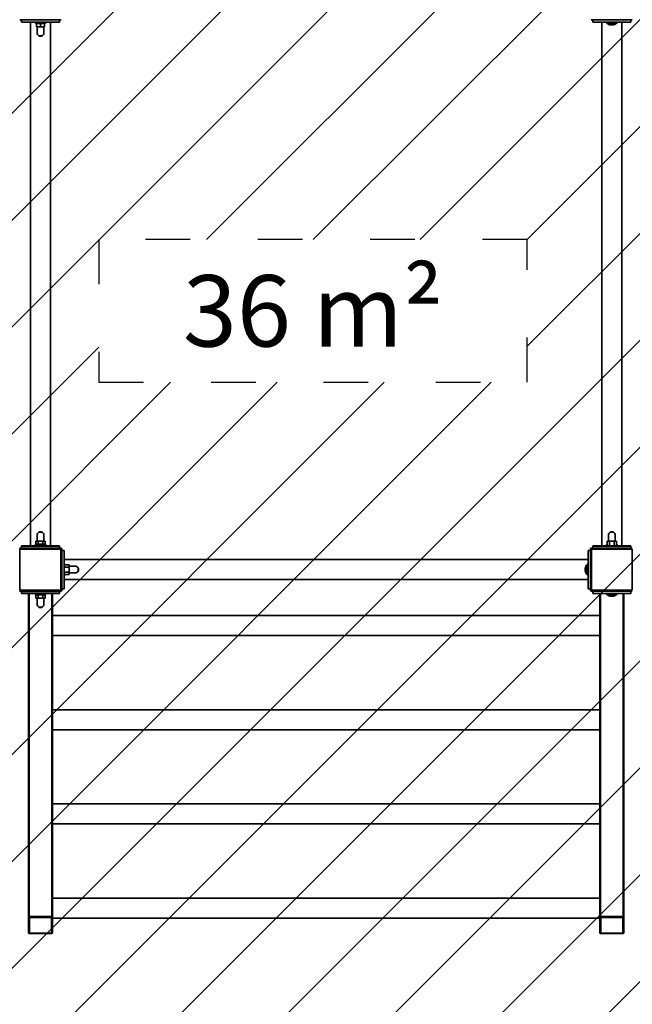
# Model space of a CAD drawing. Units: millimetres. Extents: x 0 to 21000, y 0 to 14850.
# Drawn here: x 7874 to 9161, y 5175 to 7243 of the extents above; entities that cross this region are included whole.
import ezdxf

# ---------------------------------------------------------------- set-up
doc = ezdxf.new("R2010")
doc.units = ezdxf.units.MM
doc.header["$LTSCALE"] = 20
doc.linetypes.add('ACAD_ISO02W100', pattern=[0.59, 0.47, -0.12])
doc.linetypes.add('ACAD_ISO03W100', pattern=[1.18, 0.47, -0.71])
for name, color, linetype, lineweight in [('AM_8', 252, 'ACAD_ISO02W100', 25), ('CONTOUR OF DEVICE', 7, 'Continuous', 35), ('DIMENSION', 7, 'Continuous', 5)]:
    doc.layers.add(name, color=color, linetype=linetype, lineweight=lineweight)
doc.layers.add('AREA FOR PRACTICE', color=252, linetype='ACAD_ISO03W100')
doc.styles.get("Standard").update_dxf_attribs({"font": 'isocpeur.ttf'})

msp = doc.modelspace()

# ---------------------------------------------------------------- hatches: boundary and pattern name
at = {"layer": 'AM_8', "ltscale": 20}
h = msp.add_hatch(dxfattribs=at)
h.set_pattern_fill('ANSI31', color=256, scale=50)
h.set_pattern_definition([(45, (-6006.12, 88372.89), (-112.2532, 112.2532), [])])
edge = h.paths.add_edge_path()
edge.add_arc((12717.844, 7287.557), 500, 324.15562, 450)
edge.add_line((12717.844, 7787.557), (12522.844, 7787.557))
edge.add_arc((12522.844, 8287.557), 500, 180, 270, ccw=False)
edge.add_line((12022.844, 8287.557), (12022.844, 8550.819))
edge.add_arc((11522.844, 8550.819), 500, 0, 180)
edge.add_line((11022.844, 8550.819), (11022.844, 8287.557))
edge.add_arc((10522.844, 8287.557), 500, -90, 0, ccw=False)
edge.add_line((10522.844, 7787.557), (9217.844, 7787.557))
edge.add_arc((9217.844, 8287.557), 500, 180, 270, ccw=False)
edge.add_line((8717.844, 8287.557), (8717.844, 8437.557))
edge.add_arc((8217.844, 8437.557), 500, 0, 56.632987)
edge.add_arc((8767.844, 9272.722), 500, 180, 236.632987, ccw=False)
edge.add_line((8267.844, 9272.722), (8267.844, 9758.557))
edge.add_arc((7767.844, 9758.557), 500, 0, 84.26083)
edge.add_arc((7867.844, 10753.545), 500, 180, 264.26083, ccw=False)
edge.add_line((7367.844, 10753.545), (7367.844, 10759.057))
edge.add_arc((6867.844, 10759.057), 500, 0, 180)
edge.add_line((6367.844, 10759.057), (6367.844, 10236.358))
edge.add_arc((5867.844, 10236.358), 500, -90, 0, ccw=False)
edge.add_line((5867.844, 9736.358), (5802.844, 9736.358))
edge.add_arc((5802.844, 9236.358), 500, 90, 117.281083)
edge.add_arc((5344.488, 10125.127), 500, 225, 297.281083, ccw=False)
edge.add_line((4990.934, 9771.574), (4671.397, 10091.111))
edge.add_arc((4317.844, 9737.557), 500, 45, 225)
edge.add_line((3964.291, 9384.004), (4485.322, 8862.972))
edge.add_arc((4131.769, 8509.419), 500, -48.970701, 45, ccw=False)
edge.add_arc((4788.214, 7755.045), 500, 131.029299, 180)
edge.add_line((4288.214, 7755.045), (4288.214, 6800.07))
edge.add_arc((4788.214, 6800.07), 500, 180, 228.158838)
edge.add_arc((4121.146, 6055.073), 500, -45, 48.158838, ccw=False)
edge.add_line((4474.699, 5701.519), (3964.291, 5191.111))
edge.add_arc((4317.844, 4837.557), 500, 135, 315)
edge.add_line((4671.397, 4484.004), (5628.504, 5441.111))
edge.add_arc((5982.058, 5087.557), 500, 90, 135, ccw=False)
edge.add_line((5982.058, 5587.557), (6985.85, 5587.557))
edge.add_arc((6985.85, 5087.557), 500, 16.864374, 90, ccw=False)
edge.add_arc((7942.844, 5377.664), 500, 196.864374, 270)
edge.add_line((7942.844, 4877.664), (9092.844, 4877.664))
edge.add_arc((9092.844, 5377.664), 500, 270, 343.135626)
edge.add_arc((10049.838, 5087.557), 500, 90, 163.135626, ccw=False)
edge.add_line((10049.838, 5587.557), (12314.442, 5587.557))
edge.add_arc((12314.442, 5087.557), 500, 45, 90, ccw=False)
edge.add_line((12667.995, 5441.111), (13594.696, 4514.409))
edge.add_arc((13948.25, 4867.963), 500, 225, 405)
edge.add_line((14301.803, 5221.516), (13174.901, 6348.418))
edge.add_arc((13528.454, 6701.971), 500, 144.15562, 225, ccw=False)
h.paths.add_polyline_path([(8040.18, 6481.062), (8040.18, 6781.062), (8940.18, 6781.062), (8940.18, 6481.062)])

# ---------------------------------------------------------------- linework, layer by layer
at = {"layer": 'AREA FOR PRACTICE', "ltscale": 10}
for p, q in [((8040.18, 6781.062), (8040.18, 6481.062)), ((8940.18, 6781.062), (8040.18, 6781.062)), ((8940.18, 6481.062), (8940.18, 6781.062)), ((8040.18, 6481.062), (8940.18, 6481.062))]:
    msp.add_line(p, q, dxfattribs=at)
for points in [[(7942.844, 4877.664, -0.3304068), (7464.347, 5232.611, 0.3304068), (6985.85, 5587.557), (5982.058, 5587.557, 0.19891237), (5628.504, 5441.111), (4671.397, 4484.004, -1), (3964.291, 5191.111), (4474.699, 5701.519, 0.43045514), (4454.68, 6427.571, -0.21328104), (4288.214, 6800.07), (4288.214, 7755.045, -0.21698742), (4459.991, 8132.232, 0.43466037), (4485.322, 8862.972)], [(9571.341, 5232.611, -0.3304068), (9092.844, 4877.664)]]:
    msp.add_lwpolyline(points, format="xyb", dxfattribs=at)
at = {"layer": 'CONTOUR OF DEVICE'}
for p, q in [((7874.326, 7242.625), (7874.844, 7242.557)), ((7874.844, 7242.557), (7877.844, 7242.557)), ((7877.844, 7242.557), (7877.844, 7237.557)), ((7957.844, 7242.557), (7877.844, 7242.557)), ((7957.844, 7242.557), (7960.844, 7242.557)), ((7957.844, 7242.557), (7957.844, 7237.557)), ((7960.844, 7242.557), (7961.362, 7242.625)), ((9074.326, 7242.625), (9074.844, 7242.557)), ((9074.844, 7242.557), (9077.844, 7242.557)), ((9077.844, 7242.557), (9077.844, 7237.557)), ((9157.844, 7242.557), (9077.844, 7242.557)), ((9157.844, 7242.557), (9157.844, 7237.557)), ((9157.844, 7242.557), (9160.844, 7242.557)), ((7896.844, 7237.557), (7877.844, 7237.557)), ((7877.844, 7237.557), (7877.844, 7237.457)), ((7896.844, 7237.457), (7877.844, 7237.457)), ((7896.844, 7237.457), (7896.844, 7237.557)), ((7896.844, 7237.557), (7911.856, 7237.557)), ((7896.844, 6137.557), (7896.844, 7237.457)), ((7906.779, 7235.767), (7906.001, 7236.557)), ((7909.184, 7236.557), (7906.001, 7236.557)), ((7907.61, 7235.036), (7906.779, 7235.767)), ((7906.779, 7235.767), (7928.909, 7235.767)), ((7908.491, 7234.365), (7907.61, 7235.036)), ((7907.61, 7235.036), (7928.078, 7235.036)), ((7909.184, 7233.913), (7908.491, 7234.365)), ((7908.491, 7234.365), (7909.184, 7234.365)), ((7909.184, 7237.457), (7909.184, 7236.557)), ((7911.856, 7237.457), (7909.184, 7237.457)), ((7917.844, 7236.557), (7909.184, 7236.557)), ((7909.184, 7234.849), (7909.184, 7234.365)), ((7909.184, 7234.365), (7909.184, 7233.913)), ((7909.184, 7233.913), (7909.184, 7227.457)), ((7910.844, 7227.457), (7909.184, 7227.457)), ((7916.646, 7234.365), (7910.482, 7234.365)), ((7910.872, 7227.457), (7910.844, 7227.457)), ((7910.844, 7223.457), (7910.844, 7227.457)), ((7910.899, 7227.457), (7910.844, 7227.457)), ((7910.844, 7227.457), (7911.844, 7227.457)), ((7910.844, 7213.457), (7910.844, 7223.457)), ((7910.872, 7223.376), (7910.844, 7223.457)), ((7910.899, 7227.457), (7910.872, 7227.457)), ((7910.872, 7227.457), (7910.872, 7223.376)), ((7911.064, 7222.812), (7910.872, 7223.376)), ((7910.872, 7213.457), (7910.872, 7223.376)), ((7910.899, 7227.457), (7917.844, 7227.457)), ((7911.856, 7237.457), (7911.856, 7237.557)), ((7911.856, 7237.557), (7923.342, 7237.557)), ((7911.856, 7237.457), (7917.844, 7237.457)), ((7911.868, 7227.457), (7917.844, 7227.457)), ((7917.844, 7237.457), (7917.844, 7236.557)), ((7923.342, 7237.457), (7917.844, 7237.457)), ((7926.504, 7236.557), (7917.844, 7236.557)), ((7917.844, 7227.457), (7917.844, 7234.877)), ((7917.844, 7231.807), (7917.844, 7227.457)), ((7917.844, 7227.457), (7924.844, 7227.457)), ((7918.97, 7234.365), (7925.18, 7234.365)), ((7923.342, 7237.557), (7923.481, 7237.557)), ((7923.481, 7237.457), (7923.342, 7237.457)), ((7923.481, 7237.557), (7923.844, 7237.557)), ((7923.481, 7237.457), (7923.832, 7237.457)), ((7923.832, 7237.457), (7923.844, 7237.557)), ((7923.832, 7237.457), (7926.504, 7237.457)), ((7938.844, 7237.557), (7923.844, 7237.557)), ((7926.504, 7227.457), (7924.844, 7227.457)), ((7924.844, 7227.457), (7924.844, 7213.457)), ((7926.504, 7237.457), (7926.504, 7236.557)), ((7926.504, 7236.557), (7929.686, 7236.557)), ((7926.504, 7234.821), (7926.504, 7234.365)), ((7926.504, 7233.913), (7927.197, 7234.365)), ((7926.504, 7234.365), (7926.504, 7233.913)), ((7927.197, 7234.365), (7926.504, 7234.365)), ((7926.504, 7233.913), (7926.504, 7227.457)), ((7927.197, 7234.365), (7928.078, 7235.036)), ((7928.078, 7235.036), (7928.909, 7235.767)), ((7928.909, 7235.767), (7929.686, 7236.557)), ((7938.128, 7237.457), (7938.844, 7237.457)), ((7938.844, 7237.457), (7938.844, 7237.557)), ((7957.844, 7237.557), (7938.844, 7237.557)), ((7938.844, 6137.557), (7938.844, 7237.457)), ((7957.844, 7237.457), (7938.844, 7237.457)), ((7957.844, 7237.557), (7957.844, 7237.457)), ((9096.844, 7237.557), (9077.844, 7237.557)), ((9096.844, 6137.557), (9096.844, 7237.557)), ((9111.856, 7237.557), (9096.844, 7237.557)), ((9106.779, 7235.767), (9106.001, 7236.557)), ((9111.856, 7236.557), (9106.001, 7236.557)), ((9107.61, 7235.036), (9106.779, 7235.767)), ((9106.779, 7235.767), (9128.909, 7235.767)), ((9108.491, 7234.365), (9107.61, 7235.036)), ((9107.61, 7235.036), (9128.078, 7235.036)), ((9109.417, 7233.76), (9108.491, 7234.365)), ((9108.491, 7234.365), (9127.197, 7234.365)), ((9109.417, 7233.76), (9109.464, 7233.76)), ((9110.383, 7233.224), (9109.464, 7233.76)), ((9126.271, 7233.76), (9109.464, 7233.76)), ((9110.425, 7233.224), (9110.383, 7233.224)), ((9111.385, 7232.758), (9110.425, 7233.224)), ((9110.425, 7233.224), (9125.305, 7233.224)), ((9112.417, 7232.365), (9111.385, 7232.758)), ((9111.385, 7232.758), (9124.267, 7232.758)), ((9111.856, 7236.557), (9111.856, 7237.557)), ((9111.856, 7237.557), (9123.832, 7237.557)), ((9123.832, 7236.557), (9111.856, 7236.557)), ((9113.474, 7232.048), (9112.417, 7232.365)), ((9123.271, 7232.365), (9112.417, 7232.365)), ((9114.55, 7231.807), (9113.474, 7232.048)), ((9113.474, 7232.048), (9122.214, 7232.048)), ((9115.641, 7231.645), (9114.55, 7231.807)), ((9114.55, 7231.807), (9121.138, 7231.807)), ((9115.641, 7231.645), (9120.046, 7231.645)), ((9120.046, 7231.645), (9121.138, 7231.807)), ((9123.271, 7232.365), (9124.267, 7232.758)), ((9123.832, 7236.557), (9123.832, 7237.557)), ((9123.832, 7237.557), (9138.844, 7237.557)), ((9123.832, 7236.557), (9129.686, 7236.557)), ((9124.303, 7232.758), (9124.267, 7232.758)), ((9126.271, 7233.76), (9127.197, 7234.365)), ((9127.197, 7234.365), (9128.078, 7235.036)), ((9128.078, 7235.036), (9128.909, 7235.767)), ((9128.909, 7235.767), (9129.686, 7236.557)), ((9138.844, 6137.557), (9138.844, 7237.557)), ((9157.844, 7237.557), (9138.844, 7237.557)), ((7911.489, 7211.564), (7910.844, 7213.457)), ((7912.777, 7210.034), (7911.489, 7211.564)), ((7912.777, 7210.034), (7914.133, 7208.676)), ((7914.133, 7208.676), (7914.163, 7208.676)), ((7914.163, 7208.676), (7915.975, 7207.862)), ((7921.525, 7208.676), (7914.163, 7208.676)), ((7919.713, 7207.862), (7915.975, 7207.862)), ((7919.713, 7207.862), (7921.525, 7208.676)), ((7921.525, 7208.676), (7921.554, 7208.676)), ((7921.554, 7208.676), (7922.911, 7210.034)), ((7922.911, 7210.034), (7924.199, 7211.564)), ((7924.199, 7211.564), (7924.844, 7213.457)), ((7911.501, 6163.55), (7910.858, 6161.657)), ((7912.787, 6165.08), (7911.501, 6163.55)), ((7914.141, 6166.439), (7912.787, 6165.08)), ((7914.199, 6166.439), (7914.141, 6166.439)), ((7915.964, 6167.253), (7914.199, 6166.439)), ((7921.489, 6166.439), (7914.199, 6166.439)), ((7919.724, 6167.253), (7915.964, 6167.253)), ((7919.724, 6167.253), (7921.489, 6166.439)), ((7921.489, 6166.439), (7921.547, 6166.439)), ((7921.547, 6166.439), (7922.901, 6165.08)), ((7922.901, 6165.08), (7924.187, 6163.55)), ((7924.187, 6163.55), (7924.83, 6161.657)), ((9111.501, 6163.55), (9110.858, 6161.657)), ((9112.787, 6165.08), (9111.501, 6163.55)), ((9114.141, 6166.439), (9112.787, 6165.08)), ((9114.199, 6166.439), (9114.141, 6166.439)), ((9115.964, 6167.253), (9114.199, 6166.439)), ((9121.489, 6166.439), (9114.199, 6166.439)), ((9119.724, 6167.253), (9115.964, 6167.253)), ((9119.724, 6167.253), (9121.489, 6166.439)), ((9121.489, 6166.439), (9121.547, 6166.439)), ((9121.547, 6166.439), (9122.901, 6165.08)), ((9122.901, 6165.08), (9124.187, 6163.55)), ((9124.187, 6163.55), (9124.83, 6161.657)), ((7907.844, 6147.657), (7910.858, 6147.657)), ((7907.844, 6140.257), (7907.844, 6147.657)), ((7910.858, 6147.657), (7910.858, 6161.657)), ((7912.844, 6147.657), (7910.858, 6147.657)), ((7912.844, 6140.265), (7912.844, 6147.657)), ((7922.844, 6147.657), (7912.844, 6147.657)), ((7922.844, 6140.294), (7922.844, 6147.657)), ((7924.83, 6147.657), (7922.844, 6147.657)), ((7924.83, 6147.657), (7924.83, 6161.657)), ((7924.83, 6147.657), (7927.844, 6147.657)), ((7927.844, 6140.257), (7927.844, 6147.657)), ((9107.844, 6147.657), (9110.858, 6147.657)), ((9107.844, 6140.257), (9107.844, 6147.657)), ((9110.858, 6147.657), (9110.858, 6161.657)), ((9112.844, 6147.657), (9110.858, 6147.657)), ((9112.844, 6137.657), (9112.844, 6147.657)), ((9122.844, 6147.657), (9112.844, 6147.657)), ((9122.844, 6137.657), (9122.844, 6147.657)), ((9124.83, 6147.657), (9122.844, 6147.657)), ((9124.83, 6147.657), (9124.83, 6161.657)), ((9124.83, 6147.657), (9127.844, 6147.657)), ((9127.844, 6140.257), (9127.844, 6147.657)), ((7874.326, 6132.489), (7874.079, 6132.405)), ((7874.844, 6132.557), (7874.326, 6132.489)), ((7877.844, 6132.557), (7874.844, 6132.557)), ((7874.844, 6130.557), (7960.844, 6130.557)), ((7874.844, 6044.557), (7874.844, 6130.557)), ((7877.844, 6137.557), (7896.844, 6137.557)), ((7877.844, 6137.057), (7877.844, 6137.557)), ((7877.844, 6137.057), (7957.844, 6137.057)), ((7877.844, 6137.057), (7877.844, 6132.557)), ((7924.741, 6132.557), (7877.844, 6132.557)), ((7911.856, 6137.557), (7896.844, 6137.557)), ((7906.779, 6139.347), (7906.001, 6138.557)), ((7907.844, 6138.557), (7906.001, 6138.557)), ((7907.61, 6140.079), (7906.779, 6139.347)), ((7928.909, 6139.347), (7906.779, 6139.347)), ((7907.844, 6140.257), (7907.61, 6140.079)), ((7928.078, 6140.079), (7907.61, 6140.079)), ((7907.844, 6140.214), (7907.844, 6140.257)), ((7907.844, 6137.657), (7907.844, 6138.557)), ((7907.844, 6138.557), (7912.844, 6138.557)), ((7911.856, 6137.657), (7907.844, 6137.657)), ((7908.541, 6140.753), (7909.506, 6140.749)), ((7912.094, 6140.749), (7909.506, 6140.749)), ((7911.71, 6132.557), (7911.856, 6132.557)), ((7911.856, 6137.657), (7911.856, 6137.557)), ((7912.844, 6137.657), (7911.856, 6137.657)), ((7923.832, 6137.557), (7911.856, 6137.557)), ((7912.844, 6137.657), (7912.844, 6138.557)), ((7912.844, 6138.557), (7922.844, 6138.557)), ((7912.844, 6137.657), (7922.844, 6137.657)), ((7921.345, 6140.749), (7914.264, 6140.749)), ((7922.844, 6137.657), (7922.844, 6138.557)), ((7927.844, 6138.557), (7922.844, 6138.557)), ((7922.844, 6137.657), (7923.832, 6137.657)), ((7927.194, 6140.749), (7923.608, 6140.749)), ((7923.832, 6137.657), (7923.832, 6137.557)), ((7927.844, 6137.657), (7923.832, 6137.657)), ((7938.844, 6137.557), (7923.832, 6137.557)), ((7924.624, 6132.557), (7924.789, 6132.557)), ((7924.816, 6132.557), (7924.741, 6132.557)), ((7924.78, 6132.557), (7924.741, 6132.557)), ((7924.844, 6132.557), (7924.78, 6132.557)), ((7924.78, 6132.557), (7924.816, 6132.557)), ((7924.816, 6132.557), (7924.844, 6132.557)), ((7957.844, 6132.557), (7924.844, 6132.557)), ((7927.095, 6140.816), (7927.194, 6140.749)), ((7927.194, 6140.749), (7927.844, 6140.257)), ((7927.844, 6140.257), (7928.078, 6140.079)), ((7927.844, 6137.657), (7927.844, 6138.557)), ((7927.844, 6138.557), (7929.686, 6138.557)), ((7928.078, 6140.079), (7928.909, 6139.347)), ((7928.909, 6139.347), (7929.686, 6138.557)), ((7938.844, 6137.557), (7957.844, 6137.557)), ((7957.844, 6137.057), (7957.844, 6137.557)), ((7957.844, 6137.057), (7957.844, 6132.557)), ((7960.844, 6132.557), (7957.844, 6132.557)), ((7960.844, 6132.557), (7961.362, 6132.489)), ((7960.844, 6130.557), (7960.844, 6044.557)), ((7961.362, 6132.489), (7961.609, 6132.405)), ((7961.609, 6132.405), (7961.844, 6132.289)), ((7961.844, 6132.289), (7962.061, 6132.144)), ((7962.061, 6132.144), (7962.258, 6131.971)), ((7962.258, 6131.971), (7962.431, 6131.775)), ((7962.431, 6131.775), (7962.576, 6131.557)), ((7962.576, 6131.557), (7962.692, 6131.323)), ((7962.692, 6131.323), (7962.776, 6131.075)), ((7962.776, 6131.075), (7962.844, 6130.557)), ((7962.844, 6127.557), (7962.844, 6130.557)), ((7967.344, 6127.557), (7962.844, 6127.557)), ((7962.844, 6127.557), (7962.844, 6047.557)), ((7967.344, 6127.557), (7967.844, 6127.557)), ((7967.344, 6096.7), (7967.344, 6127.557)), ((7967.844, 6127.557), (7967.844, 6108.557)), ((9067.844, 6108.557), (9067.844, 6127.557)), ((9072.844, 6127.557), (9067.844, 6127.557)), ((9072.912, 6131.075), (9072.844, 6130.557)), ((9072.844, 6130.557), (9072.844, 6127.557)), ((9072.844, 6127.557), (9072.844, 6047.557)), ((9072.996, 6131.323), (9072.912, 6131.075)), ((9073.112, 6131.557), (9072.996, 6131.323)), ((9073.257, 6131.775), (9073.112, 6131.557)), ((9073.43, 6131.971), (9073.257, 6131.775)), ((9073.626, 6132.144), (9073.43, 6131.971)), ((9073.844, 6132.289), (9073.626, 6132.144)), ((9074.079, 6132.405), (9073.844, 6132.289)), ((9074.326, 6132.489), (9074.079, 6132.405)), ((9074.844, 6132.557), (9074.326, 6132.489)), ((9077.844, 6132.557), (9074.844, 6132.557)), ((9074.844, 6130.557), (9160.844, 6130.557)), ((9074.844, 6044.557), (9074.844, 6130.557)), ((9077.844, 6137.557), (9096.844, 6137.557)), ((9077.844, 6137.057), (9077.844, 6137.557)), ((9077.844, 6137.057), (9077.844, 6132.557)), ((9108.549, 6137.057), (9077.844, 6137.057)), ((9124.844, 6132.557), (9077.844, 6132.557)), ((9111.856, 6137.557), (9096.844, 6137.557)), ((9106.779, 6139.347), (9106.001, 6138.557)), ((9107.844, 6138.557), (9106.001, 6138.557)), ((9107.61, 6140.079), (9106.779, 6139.347)), ((9106.779, 6139.347), (9107.844, 6139.347)), ((9107.844, 6140.257), (9107.61, 6140.079)), ((9107.61, 6140.079), (9107.844, 6140.079)), ((9107.844, 6140.257), (9107.844, 6140.079)), ((9107.844, 6139.347), (9107.844, 6140.079)), ((9107.844, 6138.557), (9107.844, 6139.347)), ((9107.844, 6137.657), (9107.844, 6138.557)), ((9111.856, 6137.657), (9107.844, 6137.657)), ((9108.549, 6137.057), (9108.584, 6137.057)), ((9111.856, 6137.057), (9108.549, 6137.057)), ((9111.71, 6132.557), (9111.856, 6132.557)), ((9111.856, 6137.557), (9111.856, 6137.657)), ((9112.844, 6137.657), (9111.856, 6137.657)), ((9111.856, 6137.057), (9111.856, 6137.557)), ((9123.832, 6137.057), (9111.856, 6137.057)), ((9112.844, 6137.657), (9122.844, 6137.657)), ((9123.832, 6137.657), (9122.844, 6137.657)), ((9123.832, 6137.557), (9123.55, 6137.557)), ((9123.832, 6137.657), (9123.832, 6137.557)), ((9127.844, 6137.657), (9123.832, 6137.657)), ((9123.832, 6137.057), (9123.832, 6137.557)), ((9124.125, 6137.557), (9123.832, 6137.557)), ((9124.125, 6137.057), (9123.832, 6137.057)), ((9124.125, 6137.557), (9124.125, 6137.057)), ((9124.288, 6137.557), (9124.125, 6137.557)), ((9124.125, 6137.057), (9124.288, 6137.057)), ((9124.288, 6137.557), (9124.288, 6137.057)), ((9124.288, 6137.557), (9124.377, 6137.557)), ((9124.288, 6137.057), (9124.374, 6137.057)), ((9124.377, 6137.557), (9124.374, 6137.057)), ((9124.374, 6137.057), (9124.435, 6137.057)), ((9124.435, 6137.557), (9124.377, 6137.557)), ((9124.435, 6137.557), (9124.435, 6137.057)), ((9124.566, 6137.557), (9124.435, 6137.557)), ((9124.435, 6137.057), (9124.566, 6137.057)), ((9124.566, 6137.557), (9124.566, 6137.057)), ((9124.679, 6137.557), (9124.566, 6137.557)), ((9124.566, 6137.057), (9124.641, 6137.057)), ((9124.624, 6132.557), (9124.789, 6132.557)), ((9124.641, 6137.057), (9124.708, 6137.057)), ((9124.641, 6137.057), (9124.679, 6137.057)), ((9124.679, 6137.557), (9124.679, 6137.057)), ((9124.679, 6137.557), (9124.797, 6137.557)), ((9124.679, 6137.057), (9124.708, 6137.057)), ((9124.708, 6137.057), (9124.774, 6137.057)), ((9124.797, 6137.557), (9124.774, 6137.057)), ((9124.774, 6137.057), (9124.852, 6137.057)), ((9124.797, 6137.557), (9124.844, 6137.557)), ((9124.816, 6132.557), (9124.844, 6132.557)), ((9124.844, 6137.557), (9124.852, 6137.057)), ((9124.91, 6137.557), (9124.844, 6137.557)), ((9157.844, 6132.557), (9124.844, 6132.557)), ((9124.852, 6137.057), (9124.91, 6137.057)), ((9124.91, 6137.557), (9124.91, 6137.057)), ((9124.954, 6137.557), (9124.91, 6137.557)), ((9124.91, 6137.057), (9124.954, 6137.057)), ((9124.954, 6137.557), (9124.954, 6137.057)), ((9138.844, 6137.557), (9124.954, 6137.557)), ((9157.844, 6137.057), (9124.954, 6137.057)), ((9127.844, 6140.257), (9128.078, 6140.079)), ((9127.844, 6140.079), (9127.844, 6140.257)), ((9127.844, 6140.079), (9128.078, 6140.079)), ((9127.844, 6139.347), (9127.844, 6140.079)), ((9127.844, 6138.557), (9127.844, 6139.347)), ((9127.844, 6139.347), (9128.909, 6139.347)), ((9127.844, 6137.657), (9127.844, 6138.557)), ((9127.844, 6138.557), (9129.686, 6138.557)), ((9128.078, 6140.079), (9128.909, 6139.347)), ((9128.909, 6139.347), (9129.686, 6138.557)), ((9138.844, 6137.557), (9157.844, 6137.557)), ((9157.844, 6137.057), (9157.844, 6137.557)), ((9157.844, 6137.057), (9157.844, 6132.557)), ((9160.844, 6132.557), (9157.844, 6132.557)), ((9160.844, 6130.557), (9160.844, 6044.557)), ((9067.844, 6108.557), (7967.844, 6108.557)), ((7967.844, 6093.545), (7967.844, 6108.557)), ((9067.844, 6108.557), (9067.844, 6093.545)), ((7967.344, 6096.742), (7967.344, 6096.7)), ((7967.344, 6093.545), (7967.344, 6096.7)), ((7967.344, 6093.545), (7967.844, 6093.545)), ((7967.344, 6081.569), (7967.344, 6093.545)), ((7967.344, 6081.569), (7967.844, 6081.569)), ((7967.344, 6081.569), (7967.344, 6081.091)), ((7967.844, 6081.113), (7967.344, 6081.091)), ((7967.344, 6081.091), (7967.344, 6081.024)), ((7967.844, 6081.024), (7967.344, 6081.024)), ((7967.344, 6081.024), (7967.344, 6080.986)), ((7967.844, 6080.966), (7967.344, 6080.986)), ((7967.344, 6080.846), (7967.344, 6080.986)), ((7967.844, 6080.846), (7967.344, 6080.846)), ((7967.344, 6080.846), (7967.344, 6080.698)), ((7967.844, 6080.698), (7967.344, 6080.698)), ((7967.344, 6080.698), (7967.344, 6080.627)), ((7967.844, 6080.604), (7967.344, 6080.627)), ((7967.344, 6080.503), (7967.344, 6080.627)), ((7967.844, 6080.503), (7967.344, 6080.503)), ((7967.344, 6080.503), (7967.344, 6080.452)), ((7967.844, 6080.452), (7967.344, 6080.452)), ((7967.344, 6047.557), (7967.344, 6080.452)), ((7967.844, 6093.545), (7967.944, 6093.545)), ((7967.844, 6081.851), (7967.844, 6081.569)), ((7967.944, 6081.569), (7967.844, 6081.569)), ((7967.844, 6081.569), (7967.844, 6081.113)), ((7967.844, 6081.024), (7967.844, 6081.113)), ((7967.844, 6080.966), (7967.844, 6081.024)), ((7967.844, 6080.846), (7967.844, 6080.966)), ((7967.844, 6080.698), (7967.844, 6080.846)), ((7967.844, 6080.604), (7967.844, 6080.698)), ((7967.844, 6080.604), (7967.844, 6080.503)), ((7967.844, 6080.452), (7967.844, 6080.503)), ((7967.844, 6066.557), (7967.844, 6080.452)), ((7967.944, 6097.557), (7968.844, 6097.557)), ((7967.944, 6093.545), (7967.944, 6097.557)), ((7967.944, 6093.545), (7967.944, 6092.557)), ((7967.944, 6092.557), (7977.944, 6092.557)), ((7967.944, 6082.557), (7967.944, 6092.557)), ((7967.944, 6082.557), (7977.944, 6082.557)), ((7967.944, 6081.569), (7967.944, 6082.557)), ((7967.944, 6077.557), (7967.944, 6081.569)), ((7969.634, 6098.622), (7968.844, 6099.4)), ((7968.844, 6097.557), (7968.844, 6099.4)), ((7968.844, 6097.557), (7969.634, 6097.557)), ((7970.366, 6097.791), (7969.634, 6098.622)), ((7969.634, 6098.622), (7969.634, 6097.557)), ((7969.634, 6097.557), (7970.366, 6097.557)), ((7970.544, 6097.557), (7970.366, 6097.791)), ((7970.366, 6097.791), (7970.366, 6097.557)), ((7970.366, 6097.557), (7970.544, 6097.557)), ((7970.544, 6097.557), (7977.944, 6097.557)), ((7977.944, 6097.557), (7977.944, 6094.543)), ((7977.944, 6094.543), (7991.944, 6094.543)), ((7977.944, 6094.543), (7977.944, 6092.557)), ((7977.944, 6082.557), (7977.944, 6092.557)), ((7977.944, 6080.571), (7977.944, 6082.557)), ((7977.944, 6080.571), (7977.944, 6077.557)), ((7977.944, 6080.571), (7991.944, 6080.571)), ((7993.837, 6093.9), (7991.944, 6094.543)), ((7993.837, 6081.215), (7991.944, 6080.571)), ((7995.367, 6092.614), (7993.837, 6093.9)), ((7995.367, 6082.5), (7993.837, 6081.215)), ((7996.725, 6091.26), (7995.367, 6092.614)), ((7996.725, 6083.854), (7995.367, 6082.5)), ((7996.725, 6091.202), (7996.725, 6091.26)), ((7997.539, 6089.437), (7996.725, 6091.202)), ((7996.725, 6083.912), (7996.725, 6091.202)), ((7997.539, 6085.677), (7996.725, 6083.912)), ((7996.725, 6083.912), (7996.725, 6083.854)), ((7997.539, 6085.677), (7997.539, 6089.437)), ((9061.931, 6089.76), (9062.094, 6090.851)), ((9061.931, 6089.76), (9061.931, 6085.355)), ((9061.931, 6085.355), (9062.094, 6084.264)), ((9062.094, 6090.851), (9062.334, 6091.928)), ((9062.094, 6084.264), (9062.094, 6090.851)), ((9062.334, 6091.928), (9062.652, 6092.985)), ((9062.334, 6083.211), (9062.334, 6091.928)), ((9062.652, 6092.985), (9063.044, 6094.017)), ((9062.652, 6082.13), (9062.652, 6092.985)), ((9062.652, 6082.13), (9063.044, 6081.134)), ((9063.044, 6094.017), (9063.51, 6095.018)), ((9063.044, 6081.134), (9063.044, 6094.017)), ((9063.044, 6081.098), (9063.044, 6081.134)), ((9063.51, 6095.018), (9064.047, 6095.984)), ((9063.51, 6095.018), (9063.51, 6080.096)), ((9064.047, 6095.984), (9064.652, 6096.91)), ((9064.047, 6079.13), (9064.047, 6095.984)), ((9064.652, 6096.91), (9065.322, 6097.791)), ((9064.652, 6096.91), (9064.652, 6078.204)), ((9065.322, 6097.791), (9066.054, 6098.622)), ((9065.322, 6097.791), (9065.322, 6077.323)), ((9066.054, 6098.622), (9066.844, 6099.4)), ((9066.054, 6098.622), (9066.054, 6076.492)), ((9066.844, 6093.545), (9066.844, 6099.4)), ((9066.844, 6093.545), (9067.844, 6093.545)), ((9066.844, 6081.569), (9066.844, 6093.545)), ((9066.844, 6081.569), (9067.844, 6081.569)), ((9066.844, 6081.569), (9066.844, 6075.715)), ((9067.844, 6093.545), (9067.844, 6081.569)), ((9067.844, 6081.569), (9067.844, 6066.557)), ((9067.844, 6066.557), (7967.844, 6066.557)), ((7967.844, 6066.557), (7967.844, 6047.557)), ((7967.944, 6077.557), (7968.844, 6077.557)), ((7968.844, 6077.557), (7969.634, 6077.557)), ((7968.844, 6077.557), (7968.844, 6075.715)), ((7969.634, 6076.492), (7968.844, 6075.715)), ((7969.634, 6077.557), (7970.366, 6077.557)), ((7969.634, 6077.557), (7969.634, 6076.492)), ((7970.366, 6077.323), (7969.634, 6076.492)), ((7970.366, 6077.557), (7970.366, 6077.323)), ((7970.544, 6077.557), (7970.366, 6077.323)), ((7970.366, 6077.557), (7970.544, 6077.557)), ((7970.544, 6077.557), (7977.944, 6077.557)), ((9064.047, 6079.13), (9064.652, 6078.204)), ((9064.652, 6078.204), (9065.322, 6077.323)), ((9065.322, 6077.323), (9066.054, 6076.492)), ((9066.054, 6076.492), (9066.844, 6075.715)), ((9067.844, 6047.557), (9067.844, 6066.557)), ((7874.079, 6042.709), (7874.326, 6042.625)), ((7874.326, 6042.625), (7874.844, 6042.557)), ((7960.844, 6044.557), (7874.844, 6044.557)), ((7874.844, 6042.557), (7877.844, 6042.557)), ((7877.844, 6038.057), (7877.844, 6042.557)), ((7957.844, 6042.557), (7877.844, 6042.557)), ((7957.844, 6038.057), (7957.844, 6042.557)), ((7957.844, 6042.557), (7960.844, 6042.557)), ((7960.844, 6042.557), (7961.362, 6042.625)), ((7961.362, 6042.625), (7961.609, 6042.709)), ((7961.609, 6042.709), (7961.844, 6042.825)), ((7961.844, 6042.825), (7962.061, 6042.97)), ((7962.061, 6042.97), (7962.258, 6043.143)), ((7962.258, 6043.143), (7962.431, 6043.34)), ((7962.431, 6043.34), (7962.576, 6043.557)), ((7962.576, 6043.557), (7962.692, 6043.792)), ((7962.692, 6043.792), (7962.776, 6044.04)), ((7962.776, 6044.04), (7962.844, 6044.557)), ((7967.344, 6047.557), (7962.844, 6047.557)), ((7962.844, 6044.557), (7962.844, 6047.557)), ((7967.344, 6047.557), (7967.844, 6047.557)), ((9072.844, 6047.557), (9067.844, 6047.557)), ((9072.844, 6047.557), (9072.844, 6044.557)), ((9072.844, 6044.557), (9072.912, 6044.04)), ((9072.912, 6044.04), (9072.996, 6043.792)), ((9072.996, 6043.792), (9073.112, 6043.557)), ((9073.112, 6043.557), (9073.257, 6043.34)), ((9073.257, 6043.34), (9073.43, 6043.143)), ((9073.43, 6043.143), (9073.626, 6042.97)), ((9073.626, 6042.97), (9073.844, 6042.825)), ((9073.844, 6042.825), (9074.079, 6042.709)), ((9074.079, 6042.709), (9074.326, 6042.625)), ((9074.326, 6042.625), (9074.844, 6042.557)), ((9160.844, 6044.557), (9074.844, 6044.557)), ((9074.844, 6042.557), (9077.844, 6042.557)), ((9077.844, 6042.557), (9077.844, 6037.557)), ((9157.844, 6042.557), (9077.844, 6042.557)), ((9157.844, 6042.557), (9157.844, 6037.557)), ((9157.844, 6042.557), (9160.844, 6042.557)), ((7957.844, 6038.057), (7877.844, 6038.057)), ((7877.844, 6038.057), (7877.844, 6037.557)), ((7892.844, 6037.557), (7877.844, 6037.557)), ((7892.882, 6037.557), (7892.844, 6037.557)), ((7892.844, 6037.557), (7892.844, 5595.557)), ((7892.929, 6037.557), (7892.882, 6037.557)), ((7892.882, 6037.557), (7892.882, 5595.557)), ((7892.993, 6037.557), (7892.929, 6037.557)), ((7892.929, 6037.557), (7892.929, 5595.557)), ((7893.074, 6037.557), (7892.993, 6037.557)), ((7892.993, 6037.557), (7892.993, 5595.557)), ((7893.169, 6037.557), (7893.074, 6037.557)), ((7893.074, 6037.557), (7893.074, 5595.557)), ((7893.279, 6037.557), (7893.169, 6037.557)), ((7893.169, 6037.557), (7893.169, 5595.557)), ((7893.4, 6037.557), (7893.279, 6037.557)), ((7893.279, 6037.557), (7893.279, 5595.557)), ((7893.53, 6037.557), (7893.4, 6037.557)), ((7893.4, 6037.557), (7893.4, 5595.557)), ((7893.667, 6037.557), (7893.53, 6037.557)), ((7893.53, 6037.557), (7893.53, 5595.806)), ((7893.955, 6037.557), (7893.667, 6037.557)), ((7893.667, 6037.557), (7893.667, 5595.826)), ((7893.955, 6037.557), (7893.955, 5595.841)), ((7911.856, 6037.557), (7893.955, 6037.557)), ((7906.779, 6035.767), (7906.001, 6036.557)), ((7907.844, 6036.557), (7906.001, 6036.557)), ((7907.61, 6035.036), (7906.779, 6035.767)), ((7906.779, 6035.767), (7928.909, 6035.767)), ((7907.844, 6034.858), (7907.61, 6035.036)), ((7907.61, 6035.036), (7928.078, 6035.036)), ((7907.844, 6037.457), (7907.844, 6036.557)), ((7907.844, 6037.457), (7911.856, 6037.457)), ((7907.844, 6036.557), (7912.844, 6036.557)), ((7907.844, 6034.858), (7907.844, 6027.457)), ((7908.491, 6034.365), (7907.844, 6034.858)), ((7910.858, 6027.457), (7907.844, 6027.457)), ((7908.593, 6034.299), (7908.491, 6034.365)), ((7908.491, 6034.365), (7912.08, 6034.365)), ((7910.858, 6027.457), (7910.858, 6013.457)), ((7910.858, 6027.457), (7912.844, 6027.457)), ((7911.856, 6037.557), (7911.856, 6037.457)), ((7911.856, 6037.557), (7923.832, 6037.557)), ((7912.844, 6037.457), (7911.856, 6037.457)), ((7912.844, 6037.457), (7912.844, 6036.557)), ((7922.844, 6037.457), (7912.844, 6037.457)), ((7922.844, 6036.557), (7912.844, 6036.557)), ((7912.844, 6034.821), (7912.844, 6027.457)), ((7912.844, 6027.457), (7922.844, 6027.457)), ((7914.343, 6034.365), (7921.424, 6034.365)), ((7922.844, 6037.457), (7922.844, 6036.557)), ((7922.844, 6037.457), (7923.832, 6037.457)), ((7927.844, 6036.557), (7922.844, 6036.557)), ((7922.859, 6034.84), (7922.844, 6027.457)), ((7922.844, 6027.457), (7924.83, 6027.457)), ((7927.144, 6034.365), (7923.593, 6034.365)), ((7923.832, 6037.557), (7923.832, 6037.457)), ((7923.832, 6037.557), (7941.733, 6037.557)), ((7923.832, 6037.457), (7927.844, 6037.457)), ((7927.844, 6027.457), (7924.83, 6027.457)), ((7924.83, 6027.457), (7924.83, 6013.457)), ((7927.844, 6037.457), (7927.844, 6036.557)), ((7927.844, 6036.557), (7929.686, 6036.557)), ((7927.844, 6034.858), (7928.078, 6035.036)), ((7927.844, 6034.901), (7927.844, 6034.858)), ((7927.844, 6034.858), (7927.844, 6027.457)), ((7928.078, 6035.036), (7928.909, 6035.767)), ((7928.909, 6035.767), (7929.686, 6036.557)), ((7942.02, 6037.557), (7941.733, 6037.557)), ((7941.733, 6037.557), (7941.733, 5595.841)), ((7942.158, 6037.557), (7942.02, 6037.557)), ((7942.02, 6037.557), (7942.02, 5595.557)), ((7942.288, 6037.557), (7942.158, 6037.557)), ((7942.158, 6037.557), (7942.158, 5595.806)), ((7942.409, 6037.557), (7942.288, 6037.557)), ((7942.288, 6037.557), (7942.288, 5595.78)), ((7942.519, 6037.557), (7942.409, 6037.557)), ((7942.409, 6037.557), (7942.409, 5595.557)), ((7942.614, 6037.557), (7942.519, 6037.557)), ((7942.519, 6037.557), (7942.519, 5595.557)), ((7942.695, 6037.557), (7942.614, 6037.557)), ((7942.614, 6037.557), (7942.614, 5595.557)), ((7942.759, 6037.557), (7942.695, 6037.557)), ((7942.695, 6037.557), (7942.695, 5595.557)), ((7942.806, 6037.557), (7942.759, 6037.557)), ((7942.759, 6037.557), (7942.759, 5595.557)), ((7942.844, 6037.557), (7942.806, 6037.557)), ((7942.806, 6037.557), (7942.806, 5595.557)), ((7942.844, 6037.557), (7942.844, 5991.349)), ((7957.844, 6037.557), (7942.844, 6037.557)), ((7957.844, 6038.057), (7957.844, 6037.557)), ((9092.844, 6037.557), (9077.844, 6037.557)), ((9092.882, 6037.557), (9092.844, 6037.557)), ((9092.844, 6037.557), (9092.844, 5991.349)), ((9092.929, 6037.557), (9092.882, 6037.557)), ((9092.882, 6037.557), (9092.882, 5595.557)), ((9092.993, 6037.557), (9092.929, 6037.557)), ((9092.929, 6037.557), (9092.929, 5595.557)), ((9093.074, 6037.557), (9092.993, 6037.557)), ((9092.993, 6037.557), (9092.993, 5595.557)), ((9093.169, 6037.557), (9093.074, 6037.557)), ((9093.074, 6037.557), (9093.074, 5595.557)), ((9093.279, 6037.557), (9093.169, 6037.557)), ((9093.169, 6037.557), (9093.169, 5595.557)), ((9093.4, 6037.557), (9093.279, 6037.557)), ((9093.279, 6037.557), (9093.279, 5595.557)), ((9093.53, 6037.557), (9093.4, 6037.557)), ((9093.4, 6037.557), (9093.4, 5595.557)), ((9093.667, 6037.557), (9093.53, 6037.557)), ((9093.53, 6037.557), (9093.53, 5595.557)), ((9093.955, 6037.557), (9093.667, 6037.557)), ((9093.667, 6037.557), (9093.667, 5595.557)), ((9093.955, 6037.557), (9093.955, 5595.841)), ((9111.856, 6037.557), (9093.955, 6037.557)), ((9106.779, 6035.767), (9106.001, 6036.557)), ((9111.856, 6036.557), (9106.001, 6036.557)), ((9107.61, 6035.036), (9106.779, 6035.767)), ((9106.779, 6035.767), (9128.909, 6035.767)), ((9108.491, 6034.365), (9107.61, 6035.036)), ((9107.61, 6035.036), (9128.078, 6035.036)), ((9109.417, 6033.76), (9108.491, 6034.365)), ((9108.491, 6034.365), (9127.197, 6034.365)), ((9109.417, 6033.76), (9109.464, 6033.76)), ((9110.383, 6033.224), (9109.464, 6033.76)), ((9126.271, 6033.76), (9109.464, 6033.76)), ((9111.385, 6032.758), (9110.383, 6033.224)), ((9110.383, 6033.224), (9125.305, 6033.224)), ((9112.417, 6032.365), (9111.385, 6032.758)), ((9124.267, 6032.758), (9111.385, 6032.758)), ((9111.856, 6036.557), (9111.856, 6037.557)), ((9123.832, 6037.557), (9111.856, 6037.557)), ((9123.832, 6036.557), (9111.856, 6036.557)), ((9113.474, 6032.048), (9112.417, 6032.365)), ((9123.271, 6032.365), (9112.417, 6032.365)), ((9114.55, 6031.807), (9113.474, 6032.048)), ((9113.474, 6032.048), (9122.214, 6032.048)), ((9115.641, 6031.645), (9114.55, 6031.807)), ((9114.55, 6031.807), (9121.138, 6031.807)), ((9115.641, 6031.645), (9120.046, 6031.645)), ((9120.046, 6031.645), (9121.138, 6031.807)), ((9123.271, 6032.365), (9124.267, 6032.758)), ((9123.832, 6036.557), (9123.832, 6037.557)), ((9123.832, 6037.557), (9141.733, 6037.557)), ((9123.832, 6036.557), (9129.686, 6036.557)), ((9124.303, 6032.758), (9124.267, 6032.758)), ((9126.271, 6033.76), (9127.197, 6034.365)), ((9127.197, 6034.365), (9128.078, 6035.036)), ((9128.078, 6035.036), (9128.909, 6035.767)), ((9128.909, 6035.767), (9129.686, 6036.557)), ((9142.02, 6037.557), (9141.733, 6037.557)), ((9141.733, 6037.557), (9141.733, 5595.841)), ((9142.158, 6037.557), (9142.02, 6037.557)), ((9142.02, 6037.557), (9142.02, 5595.557)), ((9142.288, 6037.557), (9142.158, 6037.557)), ((9142.158, 6037.557), (9142.158, 5595.557)), ((9142.409, 6037.557), (9142.288, 6037.557)), ((9142.288, 6037.557), (9142.288, 5595.557)), ((9142.519, 6037.557), (9142.409, 6037.557)), ((9142.409, 6037.557), (9142.409, 5595.557)), ((9142.614, 6037.557), (9142.519, 6037.557)), ((9142.519, 6037.557), (9142.519, 5595.557)), ((9142.695, 6037.557), (9142.614, 6037.557)), ((9142.614, 6037.557), (9142.614, 5595.661)), ((9142.759, 6037.557), (9142.695, 6037.557)), ((9142.695, 6037.557), (9142.695, 5595.611)), ((9142.806, 6037.557), (9142.759, 6037.557)), ((9142.759, 6037.557), (9142.759, 5595.557)), ((9142.844, 6037.557), (9142.806, 6037.557)), ((9142.806, 6037.557), (9142.806, 5595.557)), ((9142.844, 6037.557), (9142.844, 5595.557)), ((9157.844, 6037.557), (9142.844, 6037.557)), ((7911.501, 6011.564), (7910.858, 6013.457)), ((7912.787, 6010.034), (7911.501, 6011.564)), ((7914.141, 6008.676), (7912.787, 6010.034)), ((7914.199, 6008.676), (7914.141, 6008.676)), ((7915.964, 6007.862), (7914.199, 6008.676)), ((7914.199, 6008.676), (7921.489, 6008.676)), ((7915.964, 6007.862), (7919.724, 6007.862)), ((7919.724, 6007.862), (7921.489, 6008.676)), ((7921.489, 6008.676), (7921.547, 6008.676)), ((7921.547, 6008.676), (7922.901, 6010.034)), ((7922.901, 6010.034), (7924.187, 6011.564)), ((7924.187, 6011.564), (7924.83, 6013.457)), ((9092.844, 5991.349), (7942.844, 5991.349)), ((7942.844, 5949.415), (7942.844, 5991.349)), ((9092.844, 5991.349), (9092.844, 5949.415)), ((9092.844, 5949.415), (7942.844, 5949.415)), ((7942.844, 5949.415), (7942.844, 5793.36)), ((9092.844, 5949.415), (9092.844, 5793.36)), ((9092.844, 5793.36), (7942.844, 5793.36)), ((7942.844, 5793.36), (7942.844, 5751.425)), ((9092.844, 5751.425), (9092.844, 5793.36)), ((9092.844, 5751.425), (7942.844, 5751.425)), ((7942.844, 5751.425), (7942.844, 5595.557)), ((9092.844, 5751.425), (9092.844, 5595.557)), ((7892.844, 5595.557), (7892.882, 5595.557)), ((7892.844, 5595.557), (7892.844, 5357.949)), ((7892.882, 5595.557), (7892.929, 5595.557)), ((7892.882, 5595.557), (7892.882, 5358.152)), ((7892.929, 5595.557), (7892.993, 5595.557)), ((7892.929, 5595.557), (7892.929, 5358.25)), ((7892.993, 5595.557), (7893.074, 5595.557)), ((7892.993, 5595.557), (7892.993, 5358.342)), ((7893.074, 5595.557), (7893.169, 5595.557)), ((7893.074, 5595.557), (7893.074, 5358.427)), ((7893.169, 5595.557), (7893.279, 5595.557)), ((7893.169, 5595.557), (7893.169, 5358.505)), ((7893.279, 5595.557), (7893.4, 5595.557)), ((7893.279, 5595.557), (7893.279, 5358.572)), ((7893.4, 5595.557), (7893.53, 5595.557)), ((7893.4, 5595.557), (7893.4, 5358.629)), ((7893.53, 5595.806), (7893.53, 5595.557)), ((7893.53, 5595.557), (7893.53, 5358.675)), ((7893.667, 5595.826), (7893.667, 5595.557)), ((7893.667, 5595.557), (7893.955, 5595.557)), ((7893.667, 5595.557), (7893.667, 5358.708)), ((7893.955, 5595.841), (7893.955, 5595.557)), ((7893.955, 5595.557), (7893.955, 5358.735)), ((7941.733, 5595.841), (7941.733, 5595.557)), ((7942.02, 5595.557), (7941.733, 5595.557)), ((7941.733, 5595.557), (7941.733, 5358.735)), ((7942.158, 5595.557), (7942.02, 5595.557)), ((7942.02, 5595.557), (7942.02, 5358.708)), ((7942.158, 5595.806), (7942.158, 5595.557)), ((7942.158, 5595.557), (7942.158, 5358.675)), ((7942.288, 5595.78), (7942.288, 5595.557)), ((7942.409, 5595.557), (7942.288, 5595.557)), ((7942.288, 5595.557), (7942.288, 5358.629)), ((7942.519, 5595.557), (7942.409, 5595.557)), ((7942.409, 5595.557), (7942.409, 5358.572)), ((7942.614, 5595.557), (7942.519, 5595.557)), ((7942.519, 5595.557), (7942.519, 5358.505)), ((7942.695, 5595.557), (7942.614, 5595.557)), ((7942.614, 5595.557), (7942.614, 5358.427)), ((7942.759, 5595.557), (7942.695, 5595.557)), ((7942.695, 5595.557), (7942.695, 5358.342)), ((7942.806, 5595.557), (7942.759, 5595.557)), ((7942.759, 5595.557), (7942.759, 5358.25)), ((7942.844, 5595.557), (7942.806, 5595.557)), ((7942.806, 5595.557), (7942.806, 5358.152)), ((7942.844, 5595.557), (7942.844, 5595.37)), ((9092.844, 5595.37), (7942.844, 5595.37)), ((7942.844, 5595.37), (7942.844, 5553.435)), ((9092.844, 5595.557), (9092.882, 5595.557)), ((9092.844, 5595.557), (9092.844, 5595.37)), ((9092.844, 5595.37), (9092.844, 5553.435)), ((9092.882, 5595.557), (9092.929, 5595.557)), ((9092.882, 5595.557), (9092.882, 5358.152)), ((9092.929, 5595.557), (9092.993, 5595.557)), ((9092.929, 5595.557), (9092.929, 5358.25)), ((9092.993, 5595.557), (9093.074, 5595.557)), ((9092.993, 5595.557), (9092.993, 5358.342)), ((9093.074, 5595.557), (9093.169, 5595.557)), ((9093.074, 5595.557), (9093.074, 5358.427)), ((9093.169, 5595.557), (9093.279, 5595.557)), ((9093.169, 5595.557), (9093.169, 5358.505)), ((9093.279, 5595.557), (9093.4, 5595.557)), ((9093.279, 5595.557), (9093.279, 5358.572)), ((9093.4, 5595.557), (9093.53, 5595.557)), ((9093.4, 5595.557), (9093.4, 5358.629)), ((9093.53, 5595.557), (9093.667, 5595.557)), ((9093.53, 5595.557), (9093.53, 5358.675)), ((9093.667, 5595.557), (9093.955, 5595.557)), ((9093.667, 5595.557), (9093.667, 5358.708)), ((9093.955, 5595.841), (9093.955, 5595.557)), ((9093.955, 5595.557), (9093.955, 5358.735)), ((9141.733, 5595.841), (9141.733, 5595.557)), ((9142.02, 5595.557), (9141.733, 5595.557)), ((9141.733, 5595.557), (9141.733, 5358.735)), ((9142.158, 5595.557), (9142.02, 5595.557)), ((9142.02, 5595.557), (9142.02, 5358.708)), ((9142.288, 5595.557), (9142.158, 5595.557)), ((9142.158, 5595.557), (9142.158, 5358.675)), ((9142.409, 5595.557), (9142.288, 5595.557)), ((9142.288, 5595.557), (9142.288, 5358.629)), ((9142.519, 5595.557), (9142.409, 5595.557)), ((9142.409, 5595.557), (9142.409, 5358.572)), ((9142.614, 5595.557), (9142.519, 5595.557)), ((9142.519, 5595.557), (9142.519, 5358.505)), ((9142.614, 5595.661), (9142.614, 5595.557)), ((9142.614, 5595.557), (9142.614, 5358.427)), ((9142.695, 5595.611), (9142.695, 5595.557)), ((9142.759, 5595.557), (9142.695, 5595.557)), ((9142.695, 5595.557), (9142.695, 5358.342)), ((9142.806, 5595.557), (9142.759, 5595.557)), ((9142.759, 5595.557), (9142.759, 5358.25)), ((9142.844, 5595.557), (9142.806, 5595.557)), ((9142.806, 5595.557), (9142.806, 5358.152)), ((9142.844, 5595.557), (9142.844, 5357.949)), ((9092.844, 5553.435), (7942.844, 5553.435)), ((7942.844, 5553.435), (7942.844, 5397.38)), ((9092.844, 5553.435), (9092.844, 5397.38)), ((9092.844, 5397.38), (7942.844, 5397.38)), ((7942.844, 5397.38), (7942.844, 5357.949)), ((9092.844, 5397.38), (9092.844, 5357.949)), ((7892.882, 5358.152), (7892.844, 5357.949)), ((7892.844, 5357.949), (7892.844, 5324.165)), ((7892.929, 5358.25), (7892.882, 5358.152)), ((7892.993, 5358.342), (7892.929, 5358.25)), ((7893.074, 5358.427), (7892.993, 5358.342)), ((7893.169, 5358.505), (7893.074, 5358.427)), ((7893.279, 5358.572), (7893.169, 5358.505)), ((7893.4, 5358.629), (7893.279, 5358.572)), ((7893.53, 5358.675), (7893.4, 5358.629)), ((7942.177, 5358.263), (7893.511, 5358.263)), ((7893.511, 5358.263), (7893.511, 5357.556)), ((7893.511, 5357.556), (7893.511, 5323.446)), ((7893.511, 5357.556), (7942.177, 5357.556)), ((7893.667, 5358.708), (7893.53, 5358.675)), ((7893.955, 5358.735), (7893.667, 5358.708)), ((7941.733, 5358.735), (7893.955, 5358.735)), ((7941.177, 5356.849), (7894.511, 5356.849)), ((7894.511, 5356.849), (7894.511, 5323.851)), ((7941.177, 5356.849), (7941.177, 5323.851)), ((7942.02, 5358.708), (7941.733, 5358.735)), ((7942.158, 5358.675), (7942.02, 5358.708)), ((7942.288, 5358.629), (7942.158, 5358.675)), ((7942.177, 5358.263), (7942.177, 5357.556)), ((7942.177, 5357.556), (7942.177, 5323.446)), ((7942.409, 5358.572), (7942.288, 5358.629)), ((7942.519, 5358.505), (7942.409, 5358.572)), ((7942.614, 5358.427), (7942.519, 5358.505)), ((7942.695, 5358.342), (7942.614, 5358.427)), ((7942.759, 5358.25), (7942.695, 5358.342)), ((7942.806, 5358.152), (7942.759, 5358.25)), ((7942.844, 5357.949), (7942.806, 5358.152)), ((7942.844, 5355.445), (7942.844, 5357.949)), ((9092.882, 5358.152), (9092.844, 5357.949)), ((9092.844, 5355.445), (9092.844, 5357.949)), ((9092.929, 5358.25), (9092.882, 5358.152)), ((9092.993, 5358.342), (9092.929, 5358.25)), ((9093.074, 5358.427), (9092.993, 5358.342)), ((9093.169, 5358.505), (9093.074, 5358.427)), ((9093.279, 5358.572), (9093.169, 5358.505)), ((9093.4, 5358.629), (9093.279, 5358.572)), ((9093.53, 5358.675), (9093.4, 5358.629)), ((9142.177, 5358.263), (9093.511, 5358.263)), ((9093.511, 5358.263), (9093.511, 5357.556)), ((9093.511, 5357.556), (9093.511, 5323.446)), ((9093.511, 5357.556), (9142.177, 5357.556)), ((9093.667, 5358.708), (9093.53, 5358.675)), ((9093.955, 5358.735), (9093.667, 5358.708)), ((9141.733, 5358.735), (9093.955, 5358.735)), ((9141.177, 5356.849), (9094.511, 5356.849)), ((9094.511, 5356.849), (9094.511, 5323.851)), ((9141.177, 5356.849), (9141.177, 5323.851)), ((9142.02, 5358.708), (9141.733, 5358.735)), ((9142.158, 5358.675), (9142.02, 5358.708)), ((9142.288, 5358.629), (9142.158, 5358.675)), ((9142.177, 5358.263), (9142.177, 5357.556)), ((9142.177, 5357.556), (9142.177, 5323.446)), ((9142.409, 5358.572), (9142.288, 5358.629)), ((9142.519, 5358.505), (9142.409, 5358.572)), ((9142.614, 5358.427), (9142.519, 5358.505)), ((9142.695, 5358.342), (9142.614, 5358.427)), ((9142.759, 5358.25), (9142.695, 5358.342)), ((9142.806, 5358.152), (9142.759, 5358.25)), ((9142.844, 5357.949), (9142.806, 5358.152)), ((9142.844, 5324.165), (9142.844, 5357.949)), ((9092.844, 5355.445), (7942.844, 5355.445)), ((7942.844, 5355.445), (7942.844, 5324.165)), ((9092.844, 5355.445), (9092.844, 5324.165)), ((7892.844, 5324.165), (7892.882, 5323.962)), ((7892.882, 5323.962), (7892.929, 5323.864)), ((7892.929, 5323.864), (7892.993, 5323.772)), ((7892.993, 5323.772), (7893.074, 5323.687)), ((7893.074, 5323.687), (7893.169, 5323.609)), ((7893.169, 5323.609), (7893.279, 5323.542)), ((7893.279, 5323.542), (7893.4, 5323.485)), ((7893.4, 5323.485), (7893.511, 5323.446)), ((7893.511, 5323.446), (7893.511, 5323.144)), ((7893.511, 5323.144), (7942.177, 5323.144)), ((7894.511, 5324.558), (7894.511, 5323.851)), ((7894.511, 5323.851), (7941.177, 5323.851)), ((7942.288, 5323.485), (7942.177, 5323.446)), ((7942.177, 5323.446), (7942.177, 5323.144)), ((7942.409, 5323.542), (7942.288, 5323.485)), ((7942.519, 5323.609), (7942.409, 5323.542)), ((7942.614, 5323.687), (7942.519, 5323.609)), ((7942.695, 5323.772), (7942.614, 5323.687)), ((7942.759, 5323.864), (7942.695, 5323.772)), ((7942.806, 5323.962), (7942.759, 5323.864)), ((7942.844, 5324.165), (7942.806, 5323.962)), ((9092.844, 5324.165), (9092.882, 5323.962)), ((9092.882, 5323.962), (9092.929, 5323.864)), ((9092.929, 5323.864), (9092.993, 5323.772)), ((9092.993, 5323.772), (9093.074, 5323.687)), ((9093.074, 5323.687), (9093.169, 5323.609)), ((9093.169, 5323.609), (9093.279, 5323.542)), ((9093.279, 5323.542), (9093.4, 5323.485)), ((9093.4, 5323.485), (9093.511, 5323.446)), ((9093.511, 5323.446), (9093.511, 5323.144)), ((9093.511, 5323.144), (9142.177, 5323.144)), ((9094.511, 5324.558), (9094.511, 5323.851)), ((9094.511, 5323.851), (9141.177, 5323.851)), ((9142.288, 5323.485), (9142.177, 5323.446)), ((9142.177, 5323.446), (9142.177, 5323.144)), ((9142.409, 5323.542), (9142.288, 5323.485)), ((9142.519, 5323.609), (9142.409, 5323.542)), ((9142.614, 5323.687), (9142.519, 5323.609)), ((9142.695, 5323.772), (9142.614, 5323.687)), ((9142.759, 5323.864), (9142.695, 5323.772)), ((9142.806, 5323.962), (9142.759, 5323.864)), ((9142.844, 5324.165), (9142.806, 5323.962))]:
    msp.add_line(p, q, dxfattribs=at)

# ---------------------------------------------------------------- texts
at = {"layer": 'DIMENSION', "ltscale": 10, "insert": (8490.18, 6631.062), "char_height": 150, "attachment_point": 5}
msp.add_mtext_dynamic_manual_height_columns('36 m²', width=800, gutter_width=12.5, heights=[0], dxfattribs=at)

doc.saveas('drawing.dxf')
